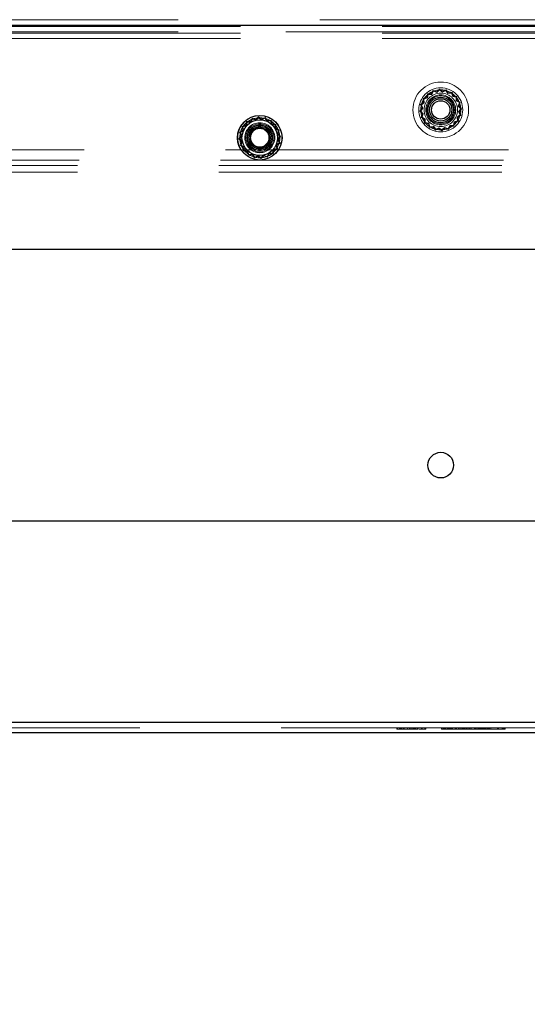
# Model space of a CAD drawing. Units: millimetres. Extents: x 0 to 420, y 0 to 297.
# Drawn here: x 214 to 216, y 93 to 98 of the extents above; entities that cross this region are included whole.
import ezdxf

# ---------------------------------------------------------------- set-up
doc = ezdxf.new("R2010")
doc.units = ezdxf.units.MM
doc.linetypes.add('HIDDEN', pattern=[1.905, 1.27, -0.635])
doc.layers.add('DIMENSIONS', color=7, linetype='Continuous')
doc.styles.add('SLDTEXTSTYLE0', font='TXT', dxfattribs={"width": 0.7})
doc.dimstyles.new('SLDDIMSTYLE1', dxfattribs={"dimtxt": 2.686756, "dimasz": 3.556, "dimexe": 0, "dimexo": 0.0625, "dimgap": 0.671689, "dimtad": 1, "dimdec": 0, "dimlfac": 40, "dimrnd": 1e-09, "dimzin": 12, "dimdsep": 46, "dimtxsty": 'SLDTEXTSTYLE0', "dimblk1": 'CLOSED', "dimblk2": 'CLOSED', "dimsah": 1, "dimcen": 0.09, "dimadec": 0, "dimazin": 3, "dimtfac": 1, "dimtdec": 0, "dimtmove": 0, "dimatfit": 0, "dimldrblk": 'CLOSED', "dimfxl": 0, "dimfrac": 2, "dimtolj": 1, "dimtzin": 12, "dimarcsym": 0})

# ---------------------------------------------------------------- blocks, each defined once
blk = doc.blocks.new('_CLOSED')
at = {"color": 0, "linetype": 'ByBlock', "lineweight": -2}
for p, q in [((-1, 0.166667), (0, 0)), ((-1, 0.166667), (-1, -0.166667)), ((0, 0), (-1, -0.166667)), ((0, 0), (-1, 0))]:
    blk.add_line(p, q, dxfattribs=at)
blk = doc.blocks.new('_D_8')
at = {"layer": 'DIMENSIONS'}
for p, q in [((213.3066, 93.672), (213.3066, 83.3505)), ((218.3016, 93.672), (218.3016, 83.3505)), ((221.0357, 90.8886), (220.389, 90.8886)), ((220.389, 90.8886), (220.389, 87.6039)), ((224.9555, 90.8886), (225.6022, 90.8886)), ((225.6022, 90.8886), (225.6022, 87.6039)), ((220.389, 87.6039), (221.0357, 87.6039)), ((225.6022, 87.6039), (224.9555, 87.6039)), ((213.3066, 84.3505), (206.9566, 84.3505)), ((213.3066, 84.3505), (218.3016, 84.3505)), ((218.3016, 84.3505), (227.8169, 84.3505))]:
    blk.add_line(p, q, dxfattribs=at)
at = {"layer": 'DIMENSIONS', "xscale": 3.556, "yscale": 3.556}
blk.add_blockref('_CLOSED', (213.3066, 84.3505), dxfattribs=at)
at = {"layer": 'DIMENSIONS', "xscale": 3.556, "yscale": 3.556, "rotation": 180.0000000000001}
blk.add_blockref('_CLOSED', (218.3016, 84.3505), dxfattribs=at)
at = {"layer": 'DIMENSIONS', "char_height": 2.11667, "attachment_point": 1, "style": 'SLDTEXTSTYLE0'}
for s, insert in [('7.9', (221.0357, 90.3324)), ('200', (220.6437, 87.079))]:
    blk.add_mtext(s, dxfattribs=dict(at, insert=insert))

msp = doc.modelspace()

# ---------------------------------------------------------------- linework, layer by layer
at = {"color": 7, "linetype": 'HIDDEN', "lineweight": 18}
for p, q in [((211.4416, 97.827), (220.1489, 97.827)), ((220.1489, 97.802), (211.4416, 97.802)), ((211.7218, 97.797), (219.8864, 97.797)), ((211.4416, 97.772), (220.1489, 97.772)), ((211.7218, 97.767), (219.8864, 97.767)), ((218.2747, 97.772), (213.3335, 97.772)), ((211.7218, 97.742), (219.8864, 97.742)), ((215.7358, 97.4945), (215.7325, 97.4778)), ((215.7381, 97.4916), (215.735, 97.4755)), ((215.7528, 97.4944), (215.7358, 97.4945)), ((215.7545, 97.4915), (215.7381, 97.4916)), ((215.7611, 97.5093), (215.7528, 97.4944)), ((215.7625, 97.5059), (215.7545, 97.4915)), ((215.7773, 97.504), (215.7611, 97.5093)), ((215.778, 97.5007), (215.7625, 97.5059)), ((215.7898, 97.5156), (215.7773, 97.504)), ((215.79, 97.5119), (215.778, 97.5007)), ((215.8035, 97.5055), (215.7898, 97.5156)), ((215.8032, 97.5022), (215.79, 97.5119)), ((215.818, 97.5091), (215.8032, 97.5022)), ((215.819, 97.5127), (215.8035, 97.5055)), ((215.8276, 97.4958), (215.818, 97.5091)), ((215.8289, 97.4989), (215.819, 97.5127)), ((215.8438, 97.4978), (215.8276, 97.4958)), ((215.8459, 97.501), (215.8289, 97.4989)), ((215.8488, 97.4822), (215.8438, 97.4978)), ((215.851, 97.4847), (215.8459, 97.501)), ((215.8649, 97.4791), (215.8488, 97.4822)), ((215.8678, 97.4814), (215.851, 97.4847)), ((215.8648, 97.4627), (215.8649, 97.4791)), ((215.8677, 97.4644), (215.8678, 97.4814)), ((215.7184, 97.4557), (215.7045, 97.4457)), ((215.7045, 97.4457), (215.7117, 97.4302)), ((215.7214, 97.4543), (215.7081, 97.4448)), ((215.7081, 97.4448), (215.7151, 97.4299)), ((215.7325, 97.4778), (215.7163, 97.4726)), ((215.7163, 97.4726), (215.7184, 97.4557)), ((215.735, 97.4755), (215.7194, 97.4706)), ((215.7194, 97.4706), (215.7214, 97.4543)), ((215.8791, 97.4548), (215.8648, 97.4627)), ((215.8826, 97.4561), (215.8677, 97.4644)), ((215.874, 97.4392), (215.8791, 97.4548)), ((215.8851, 97.4272), (215.874, 97.4392)), ((215.8772, 97.4399), (215.8826, 97.4561)), ((215.8889, 97.4274), (215.8772, 97.4399)), ((214.9773, 97.3906), (214.9648, 97.379)), ((214.991, 97.3805), (214.9773, 97.3906)), ((215.7117, 97.4302), (215.7016, 97.4165)), ((215.7016, 97.4165), (215.7132, 97.404)), ((215.7151, 97.4299), (215.7053, 97.4167)), ((215.7053, 97.4167), (215.7165, 97.4047)), ((215.7132, 97.404), (215.7079, 97.3878)), ((215.7165, 97.4047), (215.7114, 97.3892)), ((215.8691, 97.3896), (215.8824, 97.3992)), ((215.8721, 97.3883), (215.886, 97.3982)), ((215.8754, 97.414), (215.8851, 97.4272)), ((215.8824, 97.3992), (215.8754, 97.414)), ((215.8788, 97.4137), (215.8889, 97.4274)), ((215.886, 97.3982), (215.8788, 97.4137)), ((214.92, 97.3528), (214.9038, 97.3476)), ((214.9038, 97.3476), (214.9059, 97.3307)), ((214.9225, 97.3505), (214.9069, 97.3456)), ((214.9233, 97.3695), (214.92, 97.3528)), ((214.9256, 97.3666), (214.9225, 97.3505)), ((214.9403, 97.3694), (214.9233, 97.3695)), ((214.942, 97.3665), (214.9256, 97.3666)), ((214.9486, 97.3843), (214.9403, 97.3694)), ((214.95, 97.3809), (214.942, 97.3665)), ((214.9648, 97.379), (214.9486, 97.3843)), ((214.9655, 97.3757), (214.95, 97.3809)), ((214.9775, 97.3869), (214.9655, 97.3757)), ((214.9907, 97.3772), (214.9775, 97.3869)), ((215.0055, 97.3841), (214.9907, 97.3772)), ((215.0065, 97.3877), (214.991, 97.3805)), ((215.0151, 97.3708), (215.0055, 97.3841)), ((215.0164, 97.3739), (215.0065, 97.3877)), ((215.0313, 97.3728), (215.0151, 97.3708)), ((215.0334, 97.376), (215.0164, 97.3739)), ((215.0363, 97.3572), (215.0313, 97.3728)), ((215.0385, 97.3597), (215.0334, 97.376)), ((215.0524, 97.3541), (215.0363, 97.3572)), ((215.0553, 97.3564), (215.0385, 97.3597)), ((215.0523, 97.3377), (215.0524, 97.3541)), ((215.0552, 97.3394), (215.0553, 97.3564)), ((215.7079, 97.3878), (215.7228, 97.3796)), ((215.7114, 97.3892), (215.7257, 97.3813)), ((215.7228, 97.3796), (215.7227, 97.3625)), ((215.7227, 97.3625), (215.7395, 97.3593)), ((215.7257, 97.3813), (215.7256, 97.3649)), ((215.7256, 97.3649), (215.7417, 97.3618)), ((215.7395, 97.3593), (215.7446, 97.343)), ((215.7417, 97.3618), (215.7466, 97.3461)), ((215.7466, 97.3461), (215.7629, 97.3482)), ((215.7629, 97.3482), (215.7725, 97.3348)), ((215.828, 97.3381), (215.836, 97.3524)), ((215.8294, 97.3346), (215.8376, 97.3495)), ((215.836, 97.3524), (215.8523, 97.3523)), ((215.8376, 97.3495), (215.8547, 97.3494)), ((215.8523, 97.3523), (215.8554, 97.3684)), ((215.8547, 97.3494), (215.858, 97.3662)), ((215.8554, 97.3684), (215.8711, 97.3734)), ((215.858, 97.3662), (215.8742, 97.3714)), ((215.8711, 97.3734), (215.8691, 97.3896)), ((215.8742, 97.3714), (215.8721, 97.3883)), ((214.8992, 97.3052), (214.8891, 97.2915)), ((214.9059, 97.3307), (214.892, 97.3207)), ((214.892, 97.3207), (214.8992, 97.3052)), ((214.9026, 97.3049), (214.8928, 97.2917)), ((214.9089, 97.3293), (214.8956, 97.3198)), ((214.8956, 97.3198), (214.9026, 97.3049)), ((214.9069, 97.3456), (214.9089, 97.3293)), ((215.0666, 97.3298), (215.0523, 97.3377)), ((215.0701, 97.3311), (215.0552, 97.3394)), ((215.0615, 97.3142), (215.0666, 97.3298)), ((215.0726, 97.3022), (215.0615, 97.3142)), ((215.0629, 97.289), (215.0726, 97.3022)), ((215.0647, 97.3149), (215.0701, 97.3311)), ((215.0764, 97.3024), (215.0647, 97.3149)), ((215.0663, 97.2887), (215.0764, 97.3024)), ((215.7446, 97.343), (215.7616, 97.3451)), ((215.7616, 97.3451), (215.7715, 97.3312)), ((215.7715, 97.3312), (215.787, 97.3384)), ((215.7725, 97.3348), (215.7873, 97.3418)), ((215.787, 97.3384), (215.8007, 97.3283)), ((215.7873, 97.3418), (215.8005, 97.3321)), ((215.8005, 97.3321), (215.8125, 97.3433)), ((215.8007, 97.3283), (215.8132, 97.34)), ((215.8125, 97.3433), (215.828, 97.3381)), ((215.8132, 97.34), (215.8294, 97.3346)), ((214.8891, 97.2915), (214.9007, 97.279)), ((214.8928, 97.2917), (214.904, 97.2797)), ((214.9007, 97.279), (214.8954, 97.2628)), ((214.8954, 97.2628), (214.9103, 97.2546)), ((214.904, 97.2797), (214.8989, 97.2642)), ((214.8989, 97.2642), (214.9132, 97.2563)), ((215.0566, 97.2646), (215.0699, 97.2742)), ((215.0586, 97.2484), (215.0566, 97.2646)), ((215.0596, 97.2633), (215.0735, 97.2732)), ((215.0617, 97.2464), (215.0596, 97.2633)), ((215.0699, 97.2742), (215.0629, 97.289)), ((215.0735, 97.2732), (215.0663, 97.2887)), ((218.0041, 97.242), (213.6041, 97.242)), ((214.9103, 97.2546), (214.9102, 97.2375)), ((214.9102, 97.2375), (214.927, 97.2343)), ((214.9132, 97.2563), (214.9131, 97.2399)), ((214.9131, 97.2399), (214.9292, 97.2368)), ((214.927, 97.2343), (214.9321, 97.218)), ((214.9292, 97.2368), (214.9341, 97.2211)), ((214.9321, 97.218), (214.9491, 97.2201)), ((214.9341, 97.2211), (214.9504, 97.2232)), ((214.9491, 97.2201), (214.959, 97.2062)), ((214.9504, 97.2232), (214.96, 97.2098)), ((214.959, 97.2062), (214.9745, 97.2134)), ((214.96, 97.2098), (214.9748, 97.2168)), ((214.9745, 97.2134), (214.9882, 97.2033)), ((214.9748, 97.2168), (214.988, 97.2071)), ((214.988, 97.2071), (215, 97.2183)), ((214.9882, 97.2033), (215.0007, 97.215)), ((215, 97.2183), (215.0155, 97.2131)), ((215.0007, 97.215), (215.0169, 97.2096)), ((215.0155, 97.2131), (215.0235, 97.2274)), ((215.0169, 97.2096), (215.0251, 97.2245)), ((215.0235, 97.2274), (215.0398, 97.2273)), ((215.0251, 97.2245), (215.0422, 97.2244)), ((215.0398, 97.2273), (215.0429, 97.2434)), ((215.0422, 97.2244), (215.0455, 97.2412)), ((215.0429, 97.2434), (215.0586, 97.2484)), ((215.0455, 97.2412), (215.0617, 97.2464)), ((219.8864, 97.197), (211.7218, 97.197)), ((219.8791, 97.172), (211.7291, 97.172)), ((219.8791, 97.142), (211.7291, 97.142)), ((218.2747, 94.672), (213.3335, 94.672)), ((218.2541, 94.647), (213.3541, 94.647)), ((215.5986, 94.642), (215.5986, 94.647)), ((215.601, 94.642), (215.601, 94.647)), ((215.601, 94.642), (215.601, 94.647)), ((215.6017, 94.642), (215.6017, 94.647)), ((215.6093, 94.642), (215.6093, 94.647)), ((215.6106, 94.642), (215.6106, 94.647)), ((215.6117, 94.642), (215.6117, 94.647)), ((215.6131, 94.642), (215.6131, 94.647)), ((215.6182, 94.642), (215.6182, 94.647)), ((215.6194, 94.642), (215.6194, 94.647)), ((215.626, 94.642), (215.626, 94.647)), ((215.626, 94.642), (215.6312, 94.642)), ((215.6312, 94.642), (215.6312, 94.647)), ((215.6315, 94.642), (215.6315, 94.647)), ((215.6332, 94.642), (215.6454, 94.642)), ((215.6454, 94.642), (215.6454, 94.647)), ((215.6459, 94.642), (215.6459, 94.647)), ((215.6554, 94.642), (215.6554, 94.647)), ((215.6611, 94.642), (215.6611, 94.647)), ((215.6628, 94.642), (215.6628, 94.647)), ((215.6702, 94.642), (215.6702, 94.647)), ((215.6731, 94.642), (215.6731, 94.647)), ((215.6741, 94.642), (215.6741, 94.647)), ((215.6762, 94.642), (215.6762, 94.647)), ((215.6766, 94.642), (215.6766, 94.647)), ((215.6776, 94.642), (215.6776, 94.647)), ((215.6781, 94.642), (215.6781, 94.647)), ((215.6792, 94.642), (215.6792, 94.647)), ((215.6808, 94.642), (215.6808, 94.647)), ((215.6824, 94.642), (215.6824, 94.647)), ((215.6826, 94.642), (215.6826, 94.647)), ((215.6898, 94.642), (215.6898, 94.647)), ((215.6906, 94.642), (215.6906, 94.647)), ((215.6913, 94.642), (215.6913, 94.647)), ((215.6937, 94.642), (215.6937, 94.647)), ((215.698, 94.642), (215.7084, 94.642)), ((215.7094, 94.6476), (215.7094, 94.6413)), ((215.7113, 94.642), (215.7113, 94.647)), ((215.7122, 94.642), (215.7122, 94.647)), ((215.7232, 94.642), (215.7232, 94.647)), ((215.7257, 94.642), (215.7257, 94.647)), ((215.7285, 94.642), (215.7285, 94.647)), ((215.799, 94.6476), (215.799, 94.6413)), ((215.799, 94.642), (215.799, 94.647)), ((215.799, 94.642), (215.799, 94.647)), ((215.8041, 94.642), (215.8041, 94.647)), ((215.8041, 94.642), (215.8752, 94.642)), ((215.806, 94.642), (215.806, 94.647)), ((215.8069, 94.642), (215.8069, 94.647)), ((215.8093, 94.642), (215.8093, 94.647)), ((215.8116, 94.642), (215.8116, 94.647)), ((215.8169, 94.642), (215.8169, 94.647)), ((215.8241, 94.6476), (215.8241, 94.6413)), ((215.8241, 94.642), (215.8241, 94.647)), ((215.8246, 94.6476), (215.8246, 94.6413)), ((215.8246, 94.642), (215.8246, 94.647)), ((215.8267, 94.642), (215.8267, 94.647)), ((215.8287, 94.642), (215.8287, 94.647)), ((215.8296, 94.642), (215.8296, 94.647)), ((215.8306, 94.642), (215.8306, 94.647)), ((215.8313, 94.642), (215.8313, 94.647)), ((215.8319, 94.642), (215.8319, 94.647)), ((215.8326, 94.642), (215.8326, 94.647)), ((215.8351, 94.642), (215.8351, 94.647)), ((215.8352, 94.642), (215.8352, 94.647)), ((215.8352, 94.642), (215.8352, 94.647)), ((215.8353, 94.642), (215.8353, 94.647)), ((215.8354, 94.642), (215.8354, 94.647)), ((215.8403, 94.642), (215.8403, 94.647)), ((215.8444, 94.642), (215.8444, 94.647)), ((215.847, 94.642), (215.847, 94.647)), ((215.8474, 94.642), (215.8474, 94.647)), ((215.848, 94.642), (215.848, 94.647)), ((215.8596, 94.642), (215.8596, 94.647)), ((215.8608, 94.642), (215.8608, 94.647)), ((215.8611, 94.642), (215.8611, 94.647)), ((215.8623, 94.642), (215.8623, 94.647)), ((215.8654, 94.642), (215.8654, 94.647)), ((215.8658, 94.642), (215.8658, 94.647)), ((215.8667, 94.642), (215.8667, 94.647)), ((215.8667, 94.642), (215.8667, 94.647)), ((215.8743, 94.642), (215.8743, 94.647)), ((215.8752, 94.642), (215.8752, 94.647)), ((215.8752, 94.642), (215.8972, 94.642)), ((215.8803, 94.642), (215.8803, 94.647)), ((215.8864, 94.642), (215.8864, 94.647)), ((215.8932, 94.642), (215.8932, 94.647)), ((215.8938, 94.642), (215.8938, 94.647)), ((215.8989, 94.642), (215.8989, 94.647)), ((215.8989, 94.642), (215.9921, 94.642)), ((215.9026, 94.642), (215.9026, 94.647)), ((215.9073, 94.642), (215.9073, 94.647)), ((215.9076, 94.642), (215.9076, 94.647)), ((215.9087, 94.642), (215.9087, 94.647)), ((215.9099, 94.642), (215.9099, 94.647)), ((215.9099, 94.642), (215.9099, 94.647)), ((215.9117, 94.642), (215.9117, 94.647)), ((215.9188, 94.642), (215.9188, 94.647)), ((215.9189, 94.642), (215.9189, 94.647)), ((215.9239, 94.642), (215.9239, 94.647)), ((215.9307, 94.642), (215.9307, 94.647)), ((215.9316, 94.642), (215.9316, 94.647)), ((215.9461, 94.642), (215.9461, 94.647)), ((215.9478, 94.642), (215.9478, 94.647)), ((215.9509, 94.642), (215.9509, 94.647)), ((215.9513, 94.642), (215.9513, 94.647)), ((215.9517, 94.642), (215.9517, 94.647)), ((215.9575, 94.642), (215.9575, 94.647)), ((215.9634, 94.642), (215.9634, 94.647)), ((215.9641, 94.642), (215.9641, 94.647)), ((215.9642, 94.642), (215.9642, 94.647)), ((215.9653, 94.642), (215.9653, 94.647)), ((215.9653, 94.642), (215.9653, 94.647)), ((215.9656, 94.642), (215.9656, 94.647)), ((215.9685, 94.642), (215.9685, 94.647)), ((215.969, 94.642), (215.969, 94.647)), ((215.9692, 94.642), (215.9692, 94.647)), ((215.9699, 94.642), (215.9699, 94.647)), ((215.9709, 94.642), (215.9709, 94.647)), ((215.9735, 94.642), (215.9735, 94.647)), ((215.9741, 94.642), (215.9741, 94.647)), ((215.9759, 94.642), (215.9759, 94.647)), ((215.978, 94.642), (215.978, 94.647)), ((215.9782, 94.642), (215.9782, 94.647)), ((215.979, 94.642), (215.979, 94.647)), ((215.9799, 94.642), (215.9799, 94.647)), ((215.9818, 94.642), (215.9818, 94.647)), ((215.9821, 94.642), (215.9821, 94.647)), ((215.9823, 94.642), (215.9823, 94.647)), ((215.9824, 94.642), (215.9824, 94.647)), ((215.9838, 94.642), (215.9838, 94.647)), ((215.9844, 94.642), (215.9844, 94.647)), ((215.9846, 94.642), (215.9846, 94.647)), ((215.9852, 94.642), (215.9852, 94.647)), ((215.9857, 94.642), (215.9857, 94.647)), ((215.9859, 94.642), (215.9859, 94.647)), ((215.9861, 94.642), (215.9861, 94.647)), ((215.9875, 94.642), (215.9875, 94.647)), ((215.9898, 94.642), (215.9898, 94.647)), ((215.9914, 94.642), (215.9914, 94.647)), ((215.9921, 94.642), (215.9921, 94.647)), ((215.9921, 94.642), (216.0108, 94.642)), ((215.9935, 94.642), (215.9935, 94.647)), ((215.9935, 94.642), (215.9935, 94.647)), ((215.994, 94.642), (215.994, 94.647)), ((215.9946, 94.642), (215.9946, 94.647)), ((215.9946, 94.642), (215.9946, 94.647)), ((215.9968, 94.642), (215.9968, 94.647)), ((215.9977, 94.642), (215.9977, 94.647)), ((216.0039, 94.642), (216.0039, 94.647)), ((216.005, 94.642), (216.005, 94.647)), ((216.0068, 94.642), (216.0068, 94.647)), ((216.0076, 94.642), (216.0076, 94.647)), ((216.0087, 94.642), (216.0087, 94.647)), ((216.0088, 94.642), (216.0088, 94.647)), ((216.0108, 94.642), (216.0108, 94.647)), ((216.0108, 94.642), (216.0496, 94.642)), ((216.0125, 94.642), (216.0125, 94.647)), ((216.0133, 94.642), (216.0133, 94.647)), ((216.0137, 94.642), (216.0137, 94.647)), ((216.0146, 94.642), (216.0146, 94.647)), ((216.0197, 94.642), (216.0197, 94.647)), ((216.0197, 94.642), (216.0197, 94.647)), ((216.0496, 94.642), (216.0496, 94.647)), ((216.0496, 94.642), (216.0846, 94.642)), ((216.055, 94.642), (216.055, 94.647)), ((216.0703, 94.642), (216.0703, 94.647)), ((216.0738, 94.642), (216.0738, 94.647)), ((216.0742, 94.642), (216.0742, 94.647)), ((216.0781, 94.642), (216.0781, 94.647)), ((216.0792, 94.642), (216.0792, 94.647)), ((216.0805, 94.642), (216.0805, 94.647)), ((216.0845, 94.642), (216.0845, 94.647)), ((216.0846, 94.642), (216.0846, 94.647))]:
    msp.add_line(p, q, dxfattribs=at)
at = {"color": 7, "linetype": 'Continuous', "lineweight": 25}
for p, q in [((211.4416, 97.802), (220.1489, 97.802)), ((214.9803, 97.3474), (214.9378, 97.3201)), ((214.9804, 97.3469), (214.9383, 97.3199)), ((215.0252, 97.3243), (214.9803, 97.3474)), ((214.9804, 97.3469), (214.9803, 97.3474)), ((215.0248, 97.324), (214.9804, 97.3469)), ((214.9378, 97.3201), (214.9402, 97.2697)), ((214.9383, 97.3199), (214.9378, 97.3201)), ((214.9383, 97.3199), (214.9407, 97.2699)), ((215.0248, 97.324), (215.0252, 97.3243)), ((215.0272, 97.2741), (215.0248, 97.324)), ((215.0276, 97.2738), (215.0252, 97.3243)), ((214.9407, 97.2699), (214.9402, 97.2697)), ((214.9402, 97.2697), (214.9851, 97.2465)), ((214.9407, 97.2699), (214.9851, 97.247)), ((214.9851, 97.247), (215.0272, 97.2741)), ((214.9851, 97.2465), (215.0276, 97.2738)), ((215.0272, 97.2741), (215.0276, 97.2738)), ((214.9851, 97.247), (214.9851, 97.2465)), ((211.5666, 96.797), (220.0239, 96.797)), ((211.4416, 95.577), (220.1489, 95.577)), ((218.2747, 94.672), (213.3335, 94.672)), ((218.2541, 94.6245), (213.3541, 94.6245))]:
    msp.add_line(p, q, dxfattribs=at)
at = {"color": 7, "linetype": 'HIDDEN', "lineweight": 18, "flags": 128}
msp.add_lwpolyline([(215.008, 97.2538), (215.0226, 97.2668), (215.0272, 97.2741)], dxfattribs=at)
at = {"color": 7, "linetype": 'HIDDEN', "lineweight": 18}
for centre, radius in [((215.7952, 97.422), 0.125), ((215.7952, 97.422), 0.0988), ((215.7952, 97.422), 0.09), ((215.7952, 97.422), 0.075), ((215.7952, 97.422), 0.0672), ((215.7952, 97.422), 0.0629), ((214.9827, 97.297), 0.0988), ((214.9827, 97.297), 0.09), ((214.9827, 97.297), 0.0673), ((214.9827, 97.297), 0.0629), ((214.9827, 97.297), 0.0575), ((214.9827, 97.297), 0.055), ((214.9827, 97.297), 0.05), ((214.9827, 97.297), 0.045), ((214.9827, 97.297), 0.0425), ((214.9827, 97.297), 0.0412)]:
    msp.add_circle(centre, radius, dxfattribs=at)
at = {"color": 7, "linetype": 'Continuous', "lineweight": 25}
for centre, radius in [((215.7952, 97.422), 0.0575), ((215.7952, 97.422), 0.05), ((215.7952, 97.422), 0.0412), ((214.9827, 97.297), 0.1), ((214.9827, 97.297), 0.08), ((215.7954, 95.827), 0.0575)]:
    msp.add_circle(centre, radius, dxfattribs=at)
at = {"color": 7, "linetype": 'HIDDEN', "lineweight": 18}
msp.add_arc((214.9827, 97.297), 0.05, 242.7229, 300.3449, dxfattribs=at)
for points, knots in [([(215.5986, 94.642), (215.5988, 94.642), (215.599, 94.642), (215.6009, 94.642), (215.6017, 94.642)], [0, 0, 0, 0, 0.580095, 1, 1, 1, 1]), ([(215.6017, 94.642), (215.603, 94.642), (215.6053, 94.642), (215.609, 94.642), (215.6106, 94.642)], [0, 0, 0, 0, 0.557243, 1, 1, 1, 1]), ([(215.6106, 94.642), (215.6131, 94.642), (215.6177, 94.642), (215.6234, 94.642), (215.626, 94.642)], [0, 0, 0, 0, 0.5328255, 1, 1, 1, 1]), ([(215.625, 94.642), (215.6242, 94.642), (215.6217, 94.642), (215.6196, 94.642), (215.6182, 94.642)], [0, 0, 0, 0, 0.313801, 1, 1, 1, 1]), ([(215.6454, 94.642), (215.6519, 94.642), (215.663, 94.642), (215.6723, 94.642), (215.6762, 94.642)], [0, 0, 0, 0, 0.579241, 1, 1, 1, 1]), ([(215.6762, 94.642), (215.6792, 94.642), (215.685, 94.642), (215.6921, 94.642), (215.6931, 94.642), (215.6937, 94.642)], [0, 0, 0, 0, 0.282484, 0.553364, 1, 1, 1, 1]), ([(215.7095, 94.642), (215.7095, 94.642), (215.7093, 94.642), (215.7101, 94.642), (215.7115, 94.642), (215.7122, 94.642)], [0, 0, 0, 0, 0.123543, 0.558379, 1, 1, 1, 1]), ([(215.7122, 94.642), (215.7133, 94.642), (215.7155, 94.642), (215.7196, 94.642), (215.7232, 94.642), (215.7249, 94.642), (215.7257, 94.642)], [0, 0, 0, 0, 0.278911, 0.55913, 0.776597, 1, 1, 1, 1]), ([(215.7257, 94.642), (215.7266, 94.642), (215.7282, 94.642), (215.7284, 94.642), (215.7285, 94.642)], [0, 0, 0, 0, 0.556749, 1, 1, 1, 1]), ([(215.799, 94.642), (215.7995, 94.642), (215.8004, 94.642), (215.8066, 94.642), (215.8093, 94.642)], [0, 0, 0, 0, 0.5677401, 1, 1, 1, 1]), ([(215.9935, 94.642), (215.9932, 94.642), (215.9926, 94.642), (215.9907, 94.642), (215.9898, 94.642)], [0, 0, 0, 0, 0.50134, 1, 1, 1, 1])]:
    msp.add_open_spline(points, degree=3, knots=knots, dxfattribs=at)

# ---------------------------------------------------------------- dimensions: what is measured, and where the dimension line sits
at = {"layer": 'DIMENSIONS'}
dim = msp.add_linear_dim(base=(218.3016, 84.3505), p1=(213.3066, 94.672), p2=(218.3016, 94.672), dimstyle='SLDDIMSTYLE1', dxfattribs=at)
dim.commit()
dim.dimension.update_dxf_attribs({"geometry": '_D_8', "text_midpoint": (222.9956, 84.3505), "dimtype": 160})

doc.saveas('drawing.dxf')
